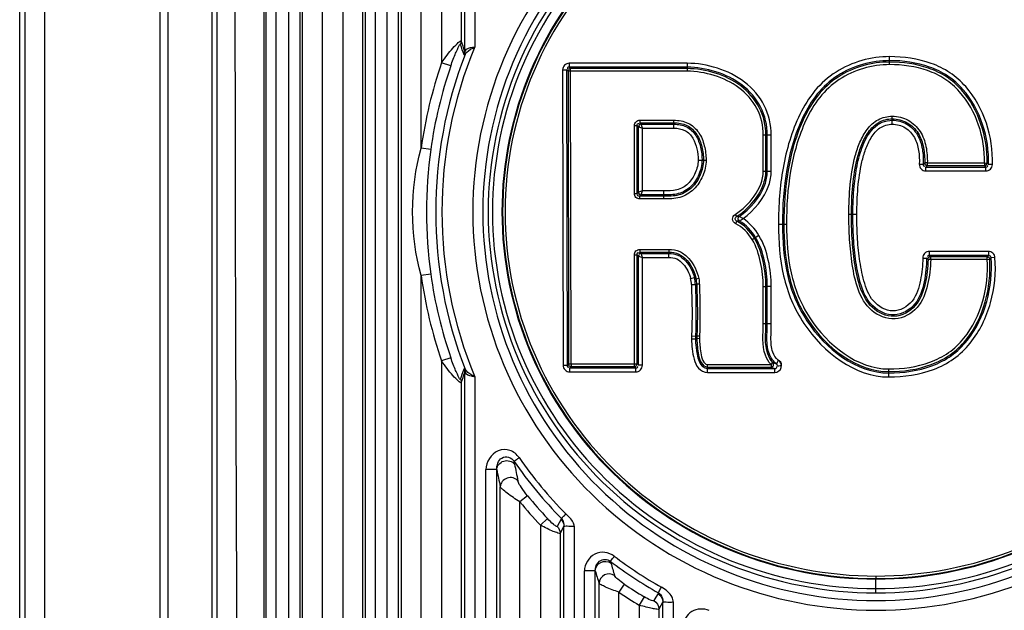
# Paper-space layout '13000539_1' of a CAD drawing. Units: millimetres. Extents: x 0 to 297, y 0 to 210.
# Drawn here: x 170 to 177, y 108 to 112 of the extents above; entities that cross this region are included whole.
import ezdxf

# ---------------------------------------------------------------- set-up
doc = ezdxf.new("R2010")
doc.units = ezdxf.units.MM
doc.header["$LTSCALE"] = 16.335
doc.layers.get('0').update_dxf_attribs({"linetype": 'CONTINUOUS'})

psp = doc.layouts.new('13000539_1')

# ---------------------------------------------------------------- linework, layer by layer
at = {"color": 7, "linetype": 'CONTINUOUS'}
for p, q in [((170.0208, 95.4412), (170.0208, 130.2916)), ((171.5208, 97.0114), (171.5208, 124.8963))]:
    psp.add_line(p, q, dxfattribs=at)
at = {"color": 9, "linetype": 'CONTINUOUS'}
for p, q in [((171.0875, 96.6041), (171.0875, 129.1389)), ((171.1475, 96.6047), (171.1475, 129.1382)), ((171.4816, 97.0632), (171.4816, 128.6699)), ((172.1688, 101.5338), (172.1688, 120.199)), ((172.3183, 101.5338), (172.3183, 120.199)), ((172.4734, 120.199), (172.4734, 101.5338)), ((172.6228, 120.199), (172.6228, 101.5338)), ((172.9188, 101.5338), (172.9188, 120.199)), ((173.0683, 111.3507), (173.0683, 120.199)), ((173.2234, 120.199), (173.2234, 111.9985)), ((173.3728, 120.199), (173.3728, 112.1644)), ((171.8922, 102.1614), (171.8922, 119.5714)), ((171.9667, 102.163), (171.9667, 119.5698)), ((172.0641, 102.2141), (172.0641, 119.5187)), ((172.1489, 102.2125), (172.1489, 119.5203)), ((172.6462, 102.5285), (172.6462, 119.2043)), ((172.7215, 102.5299), (172.7215, 119.2029)), ((172.8111, 102.5691), (172.8111, 119.1637)), ((172.8951, 102.5676), (172.8951, 119.1652)), ((173.3994, 112.0854), (173.3994, 118.9041)), ((173.4756, 118.9027), (173.4756, 112.1193)), ((170.2101, 104.5849), (170.2129, 112.642)), ((176.6246, 111.9845), (176.6246, 112.0451)), ((173.2932, 111.9745), (173.2234, 111.9985)), ((174.1923, 111.9949), (174.1923, 111.9649)), ((175.0869, 111.9949), (174.1923, 111.9949)), ((175.0869, 111.9649), (174.1923, 111.9649)), ((174.203, 111.9543), (174.1923, 111.9649)), ((175.0869, 111.9949), (175.0869, 111.9343)), ((174.1424, 111.9449), (174.1457, 109.7009)), ((174.1424, 111.9449), (174.1724, 111.9449)), ((174.1724, 111.9449), (174.1757, 109.7009)), ((174.183, 111.9343), (174.1724, 111.9449)), ((174.183, 111.9343), (174.1863, 109.7115)), ((175.0869, 111.9343), (174.183, 111.9343)), ((174.2063, 109.7116), (174.203, 111.9543)), ((175.0869, 111.9543), (174.203, 111.9543)), ((176.6445, 111.5324), (176.6445, 111.593)), ((174.6873, 111.0046), (174.6875, 111.5223)), ((174.6875, 111.5223), (174.7075, 111.5223)), ((174.7073, 111.0046), (174.7075, 111.5223)), ((174.7181, 111.5117), (174.7075, 111.5223)), ((174.7274, 111.5623), (174.9865, 111.5623)), ((174.7274, 111.5623), (174.7274, 111.5423)), ((174.7274, 111.5423), (174.9865, 111.5423)), ((174.7381, 111.5317), (174.7274, 111.5423)), ((174.7381, 111.5317), (174.9865, 111.5317)), ((174.748, 111.5017), (174.7381, 111.5317)), ((174.9865, 111.5017), (174.9865, 111.5623)), ((174.7179, 111.0153), (174.7181, 111.5117)), ((174.7181, 111.5117), (174.748, 111.5017)), ((174.7479, 111.0252), (174.748, 111.5017)), ((174.748, 111.5017), (174.9865, 111.5017)), ((175.7257, 111.4487), (175.6652, 111.4487)), ((175.6652, 111.1746), (175.6652, 111.4487)), ((175.6851, 111.1746), (175.6852, 111.4487)), ((175.6957, 111.1746), (175.6958, 111.4487)), ((175.7257, 111.1746), (175.7257, 111.4487)), ((173.1414, 111.3404), (173.0683, 111.3507)), ((175.1706, 111.2594), (175.2311, 111.2594)), ((176.8497, 111.2289), (176.8796, 111.2278)), ((176.9105, 111.2376), (176.8906, 111.238)), ((176.9105, 111.2376), (177.3443, 111.2376)), ((176.9105, 111.2376), (176.9105, 111.2176)), ((176.9105, 111.2176), (177.3443, 111.2176)), ((177.3443, 111.2376), (177.3642, 111.2371)), ((177.3443, 111.2376), (177.3443, 111.2176)), ((177.4045, 111.2251), (177.3745, 111.2262)), ((175.6652, 111.1746), (175.7257, 111.1746)), ((176.8996, 111.207), (177.3546, 111.207)), ((176.8996, 111.177), (176.8996, 111.207)), ((176.8996, 111.177), (177.3546, 111.177)), ((177.3546, 111.177), (177.3546, 111.207)), ((174.6873, 111.0046), (174.7073, 111.0046)), ((174.7179, 111.0153), (174.7073, 111.0046)), ((174.7479, 111.0252), (174.7179, 111.0153)), ((174.7379, 110.9953), (174.7273, 110.9847)), ((174.7379, 110.9953), (174.7479, 111.0252)), ((174.9094, 110.9953), (174.7379, 110.9953)), ((174.9094, 111.0253), (174.7479, 111.0252)), ((174.9094, 110.9647), (174.9094, 111.0253)), ((174.9094, 110.9847), (174.7273, 110.9847)), ((174.7273, 110.9647), (174.7273, 110.9847)), ((174.9094, 110.9647), (174.7273, 110.9647)), ((175.4508, 110.8467), (175.4614, 110.8298)), ((176.3151, 110.85), (176.3756, 110.85)), ((175.4557, 110.7764), (175.4638, 110.7947)), ((175.7807, 110.7728), (175.8413, 110.7728)), ((175.5809, 110.6556), (175.6071, 110.6715)), ((175.6327, 110.687), (175.6111, 110.6739)), ((174.6871, 109.6916), (174.6872, 110.5409)), ((174.6872, 110.5409), (174.7072, 110.5409)), ((174.7071, 109.7116), (174.7072, 110.5409)), ((174.7178, 110.5303), (174.7072, 110.5409)), ((174.7271, 110.5808), (174.9477, 110.5808)), ((174.7271, 110.5808), (174.7271, 110.5608)), ((174.7271, 110.5608), (174.9477, 110.5608)), ((174.7377, 110.5502), (174.7271, 110.5608)), ((174.7377, 110.5502), (174.9477, 110.5502)), ((174.7477, 110.5203), (174.7377, 110.5502)), ((174.9477, 110.5808), (174.9477, 110.564)), ((174.9477, 110.5202), (174.9477, 110.5608)), ((177.3742, 110.5655), (176.9254, 110.5655)), ((176.9254, 110.5655), (176.9254, 110.5356)), ((177.3742, 110.5655), (177.3742, 110.5356)), ((174.7177, 109.701), (174.7178, 110.5303)), ((174.7178, 110.5303), (174.7477, 110.5203)), ((174.7476, 109.701), (174.7477, 110.5203)), ((174.7477, 110.5203), (174.9477, 110.5202)), ((176.8755, 110.5155), (176.9054, 110.5156)), ((176.936, 110.505), (176.916, 110.5052)), ((177.3742, 110.5356), (176.9254, 110.5356)), ((177.3644, 110.5249), (176.936, 110.5249)), ((176.936, 110.505), (176.936, 110.5249)), ((177.3644, 110.505), (176.936, 110.505)), ((177.3644, 110.505), (177.3644, 110.5249)), ((177.3644, 110.505), (177.3843, 110.5063)), ((177.3843, 110.5063), (177.3942, 110.5171)), ((177.424, 110.5195), (177.3942, 110.5171)), ((173.1414, 110.3924), (173.0683, 110.3821)), ((173.0683, 101.5338), (173.0683, 110.3821)), ((175.1134, 110.361), (175.1424, 110.3684)), ((175.15, 110.3149), (175.1606, 110.3166)), ((175.1757, 110.36), (175.1561, 110.3562)), ((175.1805, 110.3172), (175.1606, 110.3166)), ((175.1201, 110.3139), (175.15, 110.3149)), ((175.6652, 110.2982), (175.6852, 110.2982)), ((175.6652, 110.0195), (175.6652, 110.2982)), ((175.6958, 110.3014), (175.6852, 110.3014)), ((175.6852, 110.0195), (175.6852, 110.3014)), ((175.6958, 110.0195), (175.6958, 110.3014)), ((175.7257, 110.2982), (175.6958, 110.2982)), ((175.7257, 110.0195), (175.7257, 110.2982)), ((175.6652, 110.0195), (175.7257, 110.0195)), ((175.1203, 109.9021), (175.1502, 109.903)), ((175.1205, 109.924), (175.1504, 109.9226)), ((175.1609, 109.9026), (175.1502, 109.903)), ((175.1611, 109.9224), (175.1504, 109.9226)), ((175.1808, 109.9033), (175.1609, 109.9026)), ((175.181, 109.9214), (175.1611, 109.9224)), ((173.2932, 109.7583), (173.2234, 109.7343)), ((173.2234, 109.7343), (173.2234, 101.5338)), ((175.7244, 109.7077), (175.7385, 109.7218)), ((173.3994, 102.8287), (173.3994, 109.6474)), ((174.1457, 109.7009), (174.1757, 109.7009)), ((174.1863, 109.7115), (174.1757, 109.7009)), ((174.1863, 109.7115), (174.6871, 109.7116)), ((174.2063, 109.6916), (174.1957, 109.681)), ((174.1957, 109.681), (174.6977, 109.681)), ((174.1957, 109.651), (174.1957, 109.681)), ((174.1957, 109.651), (174.6977, 109.651)), ((174.2063, 109.7116), (174.2063, 109.6916)), ((174.2063, 109.6916), (174.6871, 109.6916)), ((174.6871, 109.7116), (174.7071, 109.7116)), ((174.6871, 109.6916), (174.6977, 109.681)), ((174.6977, 109.651), (174.6977, 109.681)), ((174.7071, 109.7116), (174.7177, 109.701)), ((174.7476, 109.701), (174.7177, 109.701)), ((175.242, 109.7077), (175.7244, 109.7077)), ((175.242, 109.6471), (175.242, 109.7077)), ((175.242, 109.6877), (175.7244, 109.6877)), ((175.242, 109.6771), (175.7532, 109.6771)), ((175.242, 109.6471), (175.7537, 109.6471)), ((175.7244, 109.7077), (175.7244, 109.6877)), ((176.6176, 109.6122), (176.6176, 109.6728)), ((173.4756, 109.6135), (173.4756, 102.8301)), ((173.3728, 109.5684), (173.3728, 101.5338)), ((173.7772, 108.9507), (173.7732, 108.9715)), ((173.6419, 108.9084), (173.5589, 108.9084)), ((173.5589, 102.8592), (173.5589, 108.9084)), ((173.6419, 102.8578), (173.6419, 108.9084)), ((173.6688, 101.5338), (173.6688, 108.779)), ((173.8755, 108.7106), (173.8183, 108.6639)), ((173.8183, 101.5338), (173.8183, 108.6639)), ((174.0274, 108.5366), (173.9734, 108.4862)), ((174.13, 108.5315), (174.1007, 108.4777)), ((174.1332, 108.5374), (174.13, 108.5315)), ((173.9734, 108.4862), (173.9734, 101.5338)), ((174.1519, 108.4799), (174.1228, 108.4258)), ((174.1519, 103.0625), (174.1519, 108.4799)), ((174.229, 108.48), (174.229, 103.0638)), ((174.1228, 108.4258), (174.1228, 101.5338)), ((174.5087, 108.1988), (174.505, 108.2116)), ((174.3895, 108.1398), (174.3073, 108.1398)), ((174.3073, 103.0844), (174.3073, 108.1398)), ((174.3895, 103.0831), (174.3895, 108.1398)), ((176.5208, 108.1005), (176.5208, 108.077)), ((176.5208, 108.005), (176.5208, 108.077)), ((174.4188, 101.5338), (174.4188, 108.0449)), ((174.6096, 108.0393), (174.5683, 107.9781)), ((176.5208, 107.9725), (176.5208, 108.005)), ((174.5683, 101.5338), (174.5683, 107.9781)), ((174.7615, 107.9424), (174.7234, 107.8791)), ((174.8688, 107.973), (174.8347, 107.9134)), ((174.7234, 107.8791), (174.7234, 101.5338)), ((174.9037, 107.9034), (174.8728, 107.8493)), ((174.9037, 103.2301), (174.9037, 107.9034)), ((174.9817, 107.9034), (174.9817, 103.2314)), ((174.8728, 107.8493), (174.8728, 101.5338))]:
    psp.add_line(p, q, dxfattribs=at)
for centre, radius, start, end in [((-9358.0638, 111.9974), 9528.127, 359.90303275, 0.10741463), ((176.49, 110.8664), 3.2644, 157.42985, 202.57015), ((167.08, 109.9021), 6.672, 18.8623, 19.56895), ((167.0133, 109.9798), 6.7243, 18.24846, 18.9585), ((176.4944, 110.8664), 3.3157, 158.87785, 201.12216), ((176.5208, 110.8664), 3.4864, 161.05162, 172.01502), ((176.5208, 110.8664), 3.4125, 161.05162, 172.01502), ((176.5372, 110.8664), 3.4287, 172.05298, 187.94702), ((175.6887, 112.5066), 1.7475, 312.96154, 313.45374), ((175.6683, 112.488), 1.7768, 313.86772, 314.35963), ((175.721, 109.6324), 2.2689, 43.94642, 44.32003), ((175.6474, 109.6018), 2.371, 43.24437, 43.60627), ((175.5354, 109.1416), 1.6898, 91.81657, 92.50845), ((175.566, 109.9004), 0.9, 95.25696, 96.51674), ((175.1432, 108.7108), 2.5225, 45.34673, 45.68337), ((175.0801, 108.6877), 2.6114, 44.71024, 45.039), ((175.4271, 112.3369), 2.6526, 316.91396, 317.22721), ((176.5208, 110.8664), 3.4125, 187.98498, 198.94838), ((176.5208, 110.8664), 3.4864, 187.98498, 198.94838), ((174.8998, 110.3067), 0.2203, 1.88389, 14.27041), ((174.9029, 110.0857), 0.3705, 46.89309, 49.72528), ((174.8997, 110.3066), 0.2505, 1.88646, 14.26894), ((174.9107, 110.3083), 0.25, 1.88469, 11.0346), ((175.3999, 109.9105), 0.2797, 177.21728, 181.71566), ((175.3998, 109.9105), 0.2497, 177.21668, 181.71654), ((175.4106, 109.9103), 0.2498, 177.22485, 181.75269), ((175.4105, 109.9103), 0.2298, 177.22445, 181.75328), ((167.08, 111.8307), 6.672, 340.43105, 341.1377), ((167.0133, 111.753), 6.7243, 341.0415, 341.75154), ((176.513, 110.8773), 3.3375, 214.82338, 224.51644), ((176.5108, 110.8785), 3.2887, 214.84619, 224.54073), ((185.3602, 111.2749), 11.9548, 191.41693, 192.05079), ((185.5309, 111.226), 11.9719, 190.95578, 191.57747), ((176.5208, 110.8664), 3.4125, 219.1786, 223.05594), ((176.5208, 110.8664), 3.4864, 219.1786, 223.05594), ((176.5175, 110.888), 3.3002, 233.04364, 240.49395), ((176.5183, 110.8853), 3.347, 233.02043, 240.47318), ((188.112, 112.1934), 14.1777, 196.36475, 196.76079), ((188.3015, 112.3832), 14.5447, 196.96257, 197.35402), ((176.5208, 110.8664), 3.4125, 235.94029, 238.96487), ((176.5208, 110.8664), 3.4864, 235.94029, 238.96487)]:
    psp.add_arc(centre, radius, start, end, dxfattribs=at)
for points, knots in [([(171.6777, 120.1966), (171.6661, 118.8083), (171.6563, 116.0317), (171.6525, 111.8666), (171.665, 107.7017), (171.687, 104.9249), (171.7234, 103.537)], [0, 0, 0, 0, 0.25, 0.500002, 0.750003, 1, 1, 1, 1]), ([(176.5208, 113.8918), (176.1249, 113.8917), (175.3248, 113.7363), (174.3079, 113.0684), (173.6215, 112.0613), (173.3793, 110.8664), (173.6215, 109.6715), (174.3079, 108.6643), (175.3248, 107.9965), (176.1249, 107.841), (176.5208, 107.841)], [0, 0, 0, 0, 0.125033, 0.250034, 0.375015, 0.5, 0.624985, 0.749966, 0.874967, 1, 1, 1, 1]), ([(176.5208, 107.841), (176.9167, 107.841), (177.7168, 107.9965), (178.7337, 108.6643), (179.4201, 109.6715), (179.6623, 110.8664), (179.4201, 112.0613), (178.7337, 113.0684), (177.7168, 113.7363), (176.9167, 113.8918), (176.5208, 113.8918)], [0, 0, 0, 0, 0.125031, 0.250033, 0.375015, 0.5, 0.624985, 0.749967, 0.874969, 1, 1, 1, 1]), ([(176.5208, 113.8193), (176.1346, 113.8193), (175.354, 113.6674), (174.3621, 113.0152), (173.6931, 112.0322), (173.4571, 110.8664), (173.6931, 109.7006), (174.3621, 108.7176), (175.354, 108.0654), (176.1346, 107.9135), (176.5208, 107.9134)], [0, 0, 0, 0, 0.125032, 0.250032, 0.375013, 0.5, 0.624987, 0.749968, 0.874968, 1, 1, 1, 1]), ([(176.5208, 113.7603), (176.141, 113.7604), (175.3735, 113.6124), (174.3955, 112.9759), (173.7332, 112.0124), (173.4989, 110.8665), (173.7331, 109.7205), (174.3954, 108.7569), (175.3735, 108.1204), (176.141, 107.9724), (176.5208, 107.9725)], [0, 0, 0, 0, 0.125057, 0.250081, 0.375058, 0.499987, 0.624923, 0.749914, 0.874941, 1, 1, 1, 1]), ([(176.5208, 107.9134), (176.9071, 107.9135), (177.6877, 108.0654), (178.6795, 108.7176), (179.3485, 109.7006), (179.5845, 110.8664), (179.3485, 112.0322), (178.6795, 113.0152), (177.6877, 113.6674), (176.9071, 113.8193), (176.5208, 113.8193)], [0, 0, 0, 0, 0.12503, 0.250031, 0.375013, 0.5, 0.624987, 0.749969, 0.87497, 1, 1, 1, 1]), ([(176.5208, 107.9725), (176.9006, 107.9724), (177.6681, 108.1204), (178.6462, 108.7569), (179.3085, 109.7204), (179.5427, 110.8663), (179.3086, 112.0123), (178.6463, 112.9759), (177.6682, 113.6124), (176.9006, 113.7604), (176.5208, 113.7603)], [0, 0, 0, 0, 0.125057, 0.250081, 0.375058, 0.499987, 0.624923, 0.749914, 0.874941, 1, 1, 1, 1]), ([(176.5208, 113.7278), (176.1453, 113.7278), (175.3864, 113.5817), (174.4192, 112.9525), (173.7639, 111.9998), (173.532, 110.8664), (173.7639, 109.733), (174.4192, 108.7803), (175.3864, 108.1511), (176.1453, 108.0051), (176.5208, 108.005)], [0, 0, 0, 0, 0.125033, 0.250046, 0.375032, 0.499999, 0.624967, 0.749953, 0.874967, 1, 1, 1, 1]), ([(176.5208, 108.005), (176.8964, 108.005), (177.6553, 108.1511), (178.6225, 108.7803), (179.2778, 109.733), (179.5096, 110.8665), (179.2777, 111.9999), (178.6225, 112.9526), (177.6552, 113.5817), (176.8963, 113.7277), (176.5208, 113.7278)], [0, 0, 0, 0, 0.125036, 0.250055, 0.37504, 0.500007, 0.624974, 0.749959, 0.874971, 1, 1, 1, 1]), ([(176.5208, 113.6558), (176.1547, 113.6558), (175.4147, 113.5135), (174.4714, 112.9003), (173.8321, 111.9716), (173.6059, 110.8664), (173.8321, 109.7612), (174.4714, 108.8325), (175.4147, 108.2193), (176.1547, 108.077), (176.5208, 108.077)], [0, 0, 0, 0, 0.125034, 0.250047, 0.375033, 0.499999, 0.624966, 0.749952, 0.874966, 1, 1, 1, 1]), ([(176.5208, 113.6508), (176.1553, 113.6508), (175.4167, 113.5088), (174.475, 112.8967), (173.8369, 111.9697), (173.611, 110.8665), (173.8368, 109.7633), (174.4749, 108.8362), (175.4166, 108.224), (176.1553, 108.082), (176.5208, 108.0819)], [0, 0, 0, 0, 0.125039, 0.250042, 0.37503, 0.499988, 0.624947, 0.749945, 0.87496, 1, 1, 1, 1]), ([(176.5208, 113.6323), (176.1577, 113.6323), (175.424, 113.4912), (174.4885, 112.8832), (173.8545, 111.9624), (173.63, 110.8665), (173.8544, 109.7706), (174.4884, 108.8496), (175.4239, 108.2416), (176.1577, 108.1005), (176.5208, 108.1005)], [0, 0, 0, 0, 0.125039, 0.250042, 0.37503, 0.499988, 0.624947, 0.749945, 0.87496, 1, 1, 1, 1]), ([(176.5208, 108.077), (176.887, 108.077), (177.627, 108.2193), (178.5703, 108.8325), (179.2096, 109.7613), (179.4358, 110.8665), (179.2095, 111.9716), (178.5703, 112.9003), (177.6269, 113.5135), (176.887, 113.6558), (176.5208, 113.6558)], [0, 0, 0, 0, 0.125036, 0.250056, 0.375041, 0.500007, 0.624973, 0.749958, 0.874971, 1, 1, 1, 1]), ([(176.5208, 108.0819), (176.8864, 108.082), (177.625, 108.224), (178.5666, 108.8361), (179.2048, 109.7631), (179.4307, 110.8663), (179.2049, 111.9695), (178.5667, 112.8966), (177.625, 113.5088), (176.8864, 113.6508), (176.5208, 113.6508)], [0, 0, 0, 0, 0.125039, 0.250042, 0.37503, 0.499988, 0.624947, 0.749945, 0.87496, 1, 1, 1, 1]), ([(176.5208, 108.1005), (176.8839, 108.1005), (177.6177, 108.2416), (178.5532, 108.8496), (179.1872, 109.7704), (179.4116, 110.8663), (179.1873, 111.9622), (178.5533, 112.8831), (177.6177, 113.4911), (176.8839, 113.6323), (176.5208, 113.6323)], [0, 0, 0, 0, 0.125039, 0.250042, 0.37503, 0.499988, 0.624947, 0.749945, 0.87496, 1, 1, 1, 1]), ([(173.2234, 111.9985), (173.237, 112.0184), (173.265, 112.0569), (173.306, 112.1075), (173.342, 112.1455), (173.3601, 112.1606), (173.3714, 112.1665), (173.3728, 112.1644)], [0, 0, 0, 0, 0.320402, 0.627354, 0.884746, 0.966272, 1, 1, 1, 1]), ([(173.2932, 111.9745), (173.3044, 112.0069), (173.3252, 112.0634), (173.3423, 112.0968), (173.3636, 112.1455), (173.3666, 112.1368)], [0, 0, 0, 0, 0.574425, 0.846047, 1, 1, 1, 1]), ([(173.4015, 112.0612), (173.4049, 112.0674), (173.4247, 112.0927), (173.454, 112.1075), (173.4756, 112.1193)], [0, 0, 0, 0, 0.221953, 1, 1, 1, 1]), ([(173.4034, 112.0876), (173.4056, 112.0926), (173.4232, 112.115), (173.4541, 112.1165), (173.4756, 112.1193)], [0, 0, 0, 0, 0.200841, 1, 1, 1, 1]), ([(173.3937, 112.0591), (173.3941, 112.058), (173.3979, 112.0558), (173.4001, 112.0596), (173.4015, 112.0612)], [0, 0, 0, 0, 0.34723, 1, 1, 1, 1]), ([(173.3994, 112.0854), (173.3995, 112.0847), (173.402, 112.0826), (173.4028, 112.0863), (173.4034, 112.0876)], [0, 0, 0, 0, 0.323981, 1, 1, 1, 1]), ([(176.6246, 112.0451), (176.4835, 112.045), (176.2643, 111.9847), (176.0493, 111.7941), (175.9374, 111.6092), (175.8612, 111.4087), (175.7948, 111.1305), (175.7807, 110.9154), (175.7807, 110.7728)], [0, 0, 0, 0, 0.248047, 0.373082, 0.498359, 0.623787, 0.749252, 1, 1, 1, 1]), ([(177.4045, 111.2251), (177.4084, 111.3312), (177.3765, 111.5459), (177.2465, 111.7857), (177.0863, 111.9291), (176.8928, 112.0223), (176.7308, 112.0451), (176.6246, 112.0451)], [0, 0, 0, 0, 0.249906, 0.499473, 0.62472, 0.75003, 1, 1, 1, 1]), ([(174.1923, 111.9949), (174.1796, 111.9949), (174.153, 111.9843), (174.1424, 111.9577), (174.1424, 111.9449)], [0, 0, 0, 0, 0.497862, 1, 1, 1, 1]), ([(174.1923, 111.9649), (174.188, 111.9649), (174.1776, 111.9657), (174.1773, 111.9539), (174.1797, 111.9512)], [0, 0, 0, 0, 0.541421, 1, 1, 1, 1]), ([(175.7257, 111.4487), (175.7257, 111.526), (175.6902, 111.6837), (175.5321, 111.8645), (175.3201, 111.9687), (175.1644, 111.9949), (175.0869, 111.9949)], [0, 0, 0, 0, 0.249591, 0.499092, 0.749488, 1, 1, 1, 1]), ([(175.6958, 111.4487), (175.6958, 111.5221), (175.6618, 111.672), (175.5101, 111.8424), (175.3083, 111.9403), (175.1605, 111.9649), (175.0869, 111.9649)], [0, 0, 0, 0, 0.249555, 0.499035, 0.749462, 1, 1, 1, 1]), ([(176.6246, 112.0151), (176.4875, 112.0151), (176.274, 111.9559), (176.0669, 111.7679), (175.9252, 111.5268), (175.829, 111.1894), (175.8107, 110.9115), (175.8107, 110.7728)], [0, 0, 0, 0, 0.24811, 0.373206, 0.498568, 0.749077, 1, 1, 1, 1]), ([(176.6246, 112.0045), (176.4889, 112.0044), (176.2775, 111.9457), (176.0733, 111.7587), (175.9339, 111.5194), (175.8394, 111.1852), (175.8213, 110.9101), (175.8213, 110.7728)], [0, 0, 0, 0, 0.248022, 0.373121, 0.498497, 0.749043, 1, 1, 1, 1]), ([(176.6246, 111.9845), (176.4915, 111.9845), (176.2839, 111.9265), (176.0852, 111.7412), (175.9504, 111.5055), (175.8588, 111.1774), (175.8413, 110.9075), (175.8413, 110.7728)], [0, 0, 0, 0, 0.247971, 0.373064, 0.498451, 0.749025, 1, 1, 1, 1]), ([(177.3745, 111.2262), (177.3783, 111.3283), (177.3478, 111.535), (177.2232, 111.766), (177.0692, 111.9043), (176.8827, 111.9935), (176.7268, 112.0151), (176.6246, 112.0151)], [0, 0, 0, 0, 0.249911, 0.499479, 0.624715, 0.750018, 1, 1, 1, 1]), ([(177.3642, 111.2371), (177.3666, 111.337), (177.3346, 111.5385), (177.2114, 111.7637), (177.0596, 111.8975), (176.8768, 111.9836), (176.7245, 112.0045), (176.6246, 112.0045)], [0, 0, 0, 0, 0.249947, 0.499523, 0.62476, 0.750051, 1, 1, 1, 1]), ([(177.3443, 111.2376), (177.3466, 111.3348), (177.3155, 111.531), (177.196, 111.7504), (177.0483, 111.8809), (176.8702, 111.9644), (176.7219, 111.9845), (176.6246, 111.9845)], [0, 0, 0, 0, 0.249951, 0.499528, 0.624756, 0.750042, 1, 1, 1, 1]), ([(174.203, 111.9543), (174.1982, 111.9543), (174.1877, 111.9538), (174.1857, 111.9415), (174.1881, 111.9383)], [0, 0, 0, 0, 0.5431, 1, 1, 1, 1]), ([(175.6852, 111.4487), (175.6852, 111.5207), (175.6518, 111.6678), (175.5023, 111.8344), (175.3042, 111.9301), (175.1592, 111.9543), (175.0869, 111.9543)], [0, 0, 0, 0, 0.24942, 0.498866, 0.749382, 1, 1, 1, 1]), ([(175.6652, 111.4487), (175.6652, 111.5181), (175.6328, 111.66), (175.4877, 111.8197), (175.2964, 111.9111), (175.1566, 111.9343), (175.0869, 111.9343)], [0, 0, 0, 0, 0.249391, 0.498824, 0.749364, 1, 1, 1, 1]), ([(176.3151, 110.85), (176.3151, 110.9241), (176.3211, 111.0725), (176.3496, 111.2566), (176.3963, 111.3978), (176.4495, 111.4962), (176.5323, 111.5747), (176.6077, 111.593), (176.6445, 111.593)], [0, 0, 0, 0, 0.250517, 0.50087, 0.62611, 0.751208, 0.875788, 1, 1, 1, 1]), ([(176.6445, 111.593), (176.6858, 111.593), (176.7697, 111.5714), (176.864, 111.4829), (176.9056, 111.3625), (176.9115, 111.2792), (176.9105, 111.2376)], [0, 0, 0, 0, 0.249417, 0.498417, 0.748823, 1, 1, 1, 1]), ([(174.6875, 111.5223), (174.6875, 111.5325), (174.696, 111.5538), (174.7172, 111.5623), (174.7274, 111.5623)], [0, 0, 0, 0, 0.499812, 1, 1, 1, 1]), ([(174.7075, 111.5223), (174.7075, 111.527), (174.7076, 111.5375), (174.7198, 111.5391), (174.7229, 111.5367)], [0, 0, 0, 0, 0.543492, 1, 1, 1, 1]), ([(174.7381, 111.5317), (174.7333, 111.5317), (174.7229, 111.5312), (174.7207, 111.519), (174.7232, 111.5158)], [0, 0, 0, 0, 0.544134, 1, 1, 1, 1]), ([(174.9865, 111.5623), (175.0229, 111.5623), (175.0981, 111.551), (175.1824, 111.4729), (175.2221, 111.3691), (175.2311, 111.2959), (175.2311, 111.2594)], [0, 0, 0, 0, 0.249853, 0.498409, 0.748972, 1, 1, 1, 1]), ([(174.9865, 111.5423), (175.0203, 111.5423), (175.0903, 111.5322), (175.1675, 111.458), (175.2029, 111.3612), (175.2111, 111.2933), (175.2111, 111.2594)], [0, 0, 0, 0, 0.249844, 0.498267, 0.748915, 1, 1, 1, 1]), ([(174.9865, 111.5317), (175.0189, 111.5317), (175.0863, 111.5222), (175.1594, 111.45), (175.1928, 111.3571), (175.2005, 111.292), (175.2005, 111.2594)], [0, 0, 0, 0, 0.249786, 0.498239, 0.74892, 1, 1, 1, 1]), ([(176.3351, 110.85), (176.3351, 110.9215), (176.3407, 111.0646), (176.3673, 111.2423), (176.4104, 111.3792), (176.4594, 111.4751), (176.5362, 111.5541), (176.6091, 111.573), (176.6445, 111.573)], [0, 0, 0, 0, 0.250553, 0.50096, 0.626225, 0.751359, 0.875944, 1, 1, 1, 1]), ([(176.3457, 110.85), (176.3457, 110.9202), (176.3506, 111.0431), (176.3742, 111.2174), (176.4145, 111.3697), (176.4781, 111.4892), (176.565, 111.5523), (176.6183, 111.5624), (176.6445, 111.5624)], [0, 0, 0, 0, 0.250555, 0.438462, 0.626226, 0.813021, 0.906551, 1, 1, 1, 1]), ([(176.3756, 110.85), (176.3756, 110.9162), (176.3809, 111.0488), (176.4037, 111.2135), (176.4397, 111.3414), (176.4805, 111.4321), (176.5444, 111.5113), (176.6119, 111.5324), (176.6445, 111.5324)], [0, 0, 0, 0, 0.250697, 0.501286, 0.626622, 0.751837, 0.876449, 1, 1, 1, 1]), ([(176.6445, 111.573), (176.6832, 111.573), (176.7618, 111.5524), (176.8488, 111.4682), (176.8861, 111.355), (176.8915, 111.277), (176.8906, 111.238)], [0, 0, 0, 0, 0.249362, 0.498276, 0.748766, 1, 1, 1, 1]), ([(176.6445, 111.5624), (176.6826, 111.5624), (176.7603, 111.5415), (176.8437, 111.4556), (176.8773, 111.3431), (176.8812, 111.2661), (176.8796, 111.2278)], [0, 0, 0, 0, 0.249222, 0.498064, 0.748667, 1, 1, 1, 1]), ([(176.6445, 111.5324), (176.6786, 111.5324), (176.7484, 111.5131), (176.8204, 111.4334), (176.8478, 111.3323), (176.8511, 111.2633), (176.8497, 111.2289)], [0, 0, 0, 0, 0.249093, 0.497787, 0.748564, 1, 1, 1, 1]), ([(174.9865, 111.5017), (175.015, 111.5017), (175.0748, 111.494), (175.1366, 111.4274), (175.164, 111.3454), (175.1706, 111.288), (175.1706, 111.2594)], [0, 0, 0, 0, 0.249732, 0.498003, 0.748838, 1, 1, 1, 1]), ([(175.1706, 111.2594), (175.1706, 111.2264), (175.1543, 111.1606), (175.1007, 111.0748), (175.0097, 111.0239), (174.9425, 111.0253), (174.9094, 111.0253)], [0, 0, 0, 0, 0.250159, 0.500455, 0.748802, 1, 1, 1, 1]), ([(175.2005, 111.2594), (175.2005, 111.2225), (175.1827, 111.1488), (175.1224, 111.0533), (175.0217, 110.9948), (174.9464, 110.9953), (174.9094, 110.9953)], [0, 0, 0, 0, 0.250107, 0.500343, 0.748954, 1, 1, 1, 1]), ([(175.2111, 111.2594), (175.2111, 111.2211), (175.1928, 111.1445), (175.1301, 111.0455), (175.026, 110.9847), (174.9478, 110.9847), (174.9094, 110.9847)], [0, 0, 0, 0, 0.250164, 0.500369, 0.748982, 1, 1, 1, 1]), ([(175.2311, 111.2594), (175.2311, 111.2185), (175.2118, 111.1367), (175.1446, 111.0311), (175.0339, 110.9654), (174.9504, 110.9647), (174.9094, 110.9647)], [0, 0, 0, 0, 0.250154, 0.500332, 0.749078, 1, 1, 1, 1]), ([(176.8497, 111.2289), (176.8492, 111.216), (176.8592, 111.1883), (176.8865, 111.177), (176.8996, 111.177)], [0, 0, 0, 0, 0.497754, 1, 1, 1, 1]), ([(176.8796, 111.2278), (176.8795, 111.2237), (176.8777, 111.2134), (176.8891, 111.2138), (176.8918, 111.2161)], [0, 0, 0, 0, 0.539445, 1, 1, 1, 1]), ([(176.8906, 111.238), (176.8905, 111.2332), (176.8908, 111.2225), (176.9033, 111.2204), (176.9064, 111.2229)], [0, 0, 0, 0, 0.544354, 1, 1, 1, 1]), ([(177.3443, 111.2176), (177.3489, 111.2176), (177.3593, 111.218), (177.3615, 111.2301), (177.3591, 111.2333)], [0, 0, 0, 0, 0.541603, 1, 1, 1, 1]), ([(177.3546, 111.177), (177.367, 111.177), (177.3929, 111.1871), (177.404, 111.2126), (177.4045, 111.2251)], [0, 0, 0, 0, 0.498009, 1, 1, 1, 1]), ([(177.3546, 111.207), (177.359, 111.207), (177.3692, 111.2067), (177.3707, 111.2185), (177.3683, 111.2214)], [0, 0, 0, 0, 0.541061, 1, 1, 1, 1]), ([(175.4508, 110.8467), (175.5078, 110.8825), (175.6061, 110.9767), (175.6651, 111.1079), (175.6652, 111.1746)], [0, 0, 0, 0, 0.502205, 1, 1, 1, 1]), ([(175.4614, 110.8298), (175.5064, 110.858), (175.5865, 110.9301), (175.6657, 111.0505), (175.6851, 111.1392), (175.6851, 111.1746)], [0, 0, 0, 0, 0.375226, 0.74994, 1, 1, 1, 1]), ([(175.4818, 110.8306), (175.5667, 110.8895), (175.6674, 111.0016), (175.6957, 111.1398), (175.6957, 111.1746)], [0, 0, 0, 0, 0.748045, 1, 1, 1, 1]), ([(175.5114, 110.8149), (175.5973, 110.8783), (175.6987, 110.9958), (175.7257, 111.1386), (175.7257, 111.1746)], [0, 0, 0, 0, 0.747985, 1, 1, 1, 1]), ([(174.7273, 110.9647), (174.7171, 110.9647), (174.6958, 110.9732), (174.6873, 110.9944), (174.6873, 111.0046)], [0, 0, 0, 0, 0.499811, 1, 1, 1, 1]), ([(174.7273, 110.9847), (174.7226, 110.9846), (174.712, 110.9847), (174.7105, 110.997), (174.7129, 111.0001)], [0, 0, 0, 0, 0.543548, 1, 1, 1, 1]), ([(174.7179, 111.0153), (174.7179, 111.0105), (174.7184, 111.0001), (174.7306, 110.9979), (174.7338, 111.0004)], [0, 0, 0, 0, 0.54419, 1, 1, 1, 1]), ([(175.4557, 110.7764), (175.4432, 110.782), (175.423, 110.8095), (175.4392, 110.8394), (175.4508, 110.8467)], [0, 0, 0, 0, 0.500176, 1, 1, 1, 1]), ([(176.936, 110.505), (176.9353, 110.4408), (176.9198, 110.314), (176.8538, 110.1272), (176.6673, 110.0232), (176.471, 110.1026), (176.3753, 110.2763), (176.3386, 110.4651), (176.3172, 110.657), (176.3151, 110.7857), (176.3151, 110.85)], [0, 0, 0, 0, 0.125882, 0.250812, 0.374112, 0.49718, 0.621791, 0.747799, 0.873883, 1, 1, 1, 1]), ([(176.916, 110.5052), (176.9154, 110.4436), (176.9004, 110.3221), (176.8399, 110.1419), (176.6585, 110.0422), (176.473, 110.1289), (176.3908, 110.2995), (176.3563, 110.4805), (176.3371, 110.6648), (176.3351, 110.7883), (176.3351, 110.85)], [0, 0, 0, 0, 0.125914, 0.250884, 0.37392, 0.496928, 0.621689, 0.747746, 0.873858, 1, 1, 1, 1]), ([(176.9054, 110.5156), (176.9055, 110.4549), (176.8916, 110.3351), (176.8376, 110.1567), (176.6615, 110.0522), (176.4777, 110.1388), (176.4002, 110.3081), (176.3661, 110.4861), (176.3477, 110.6677), (176.3457, 110.7892), (176.3457, 110.85)], [0, 0, 0, 0, 0.125948, 0.251073, 0.373899, 0.496759, 0.621607, 0.747696, 0.873834, 1, 1, 1, 1]), ([(176.8755, 110.5155), (176.8756, 110.4588), (176.8622, 110.3469), (176.8167, 110.1789), (176.6475, 110.0808), (176.4826, 110.1807), (176.4244, 110.3427), (176.3929, 110.5094), (176.3776, 110.6795), (176.3756, 110.7932), (176.3756, 110.85)], [0, 0, 0, 0, 0.12601, 0.251245, 0.373432, 0.496218, 0.621436, 0.747593, 0.873785, 1, 1, 1, 1]), ([(175.4638, 110.7947), (175.4576, 110.7974), (175.4474, 110.811), (175.4555, 110.8261), (175.4614, 110.8298)], [0, 0, 0, 0, 0.496137, 1, 1, 1, 1]), ([(175.4818, 110.8306), (175.4768, 110.827), (175.4716, 110.8195), (175.4718, 110.8059), (175.479, 110.8053), (175.482, 110.8057)], [0, 0, 0, 0, 0.528527, 0.74135, 1, 1, 1, 1]), ([(175.5114, 110.8149), (175.508, 110.8167), (175.498, 110.8216), (175.4888, 110.8281), (175.4819, 110.8304)], [0, 0, 0, 0, 0.348538, 1, 1, 1, 1]), ([(175.4835, 110.7967), (175.4844, 110.7973), (175.4936, 110.8036), (175.5028, 110.8098), (175.5114, 110.8149)], [0, 0, 0, 0, 0.097961, 1, 1, 1, 1]), ([(175.7807, 110.7728), (175.7807, 110.6412), (175.7998, 110.3748), (175.9937, 109.8961), (176.3639, 109.6123), (176.6176, 109.6122)], [0, 0, 0, 0, 0.254779, 0.508704, 1, 1, 1, 1]), ([(175.8107, 110.7728), (175.8107, 110.6451), (175.8287, 110.3866), (176.0141, 109.9216), (176.3715, 109.6422), (176.6176, 109.6422)], [0, 0, 0, 0, 0.254818, 0.508776, 1, 1, 1, 1]), ([(175.8213, 110.7728), (175.8213, 110.6466), (175.8388, 110.3908), (176.0214, 109.9309), (176.3742, 109.6528), (176.6176, 109.6528)], [0, 0, 0, 0, 0.254789, 0.508727, 1, 1, 1, 1]), ([(175.8413, 110.7728), (175.8412, 110.6492), (175.8581, 110.3987), (176.035, 109.9479), (176.3793, 109.6728), (176.6176, 109.6728)], [0, 0, 0, 0, 0.254808, 0.508767, 1, 1, 1, 1]), ([(175.6652, 110.2982), (175.6652, 110.36), (175.6511, 110.4829), (175.613, 110.603), (175.581, 110.6556)], [0, 0, 0, 0, 0.500848, 1, 1, 1, 1]), ([(175.6852, 110.3014), (175.6849, 110.3644), (175.6703, 110.4899), (175.6307, 110.6123), (175.598, 110.666)], [0, 0, 0, 0, 0.500824, 1, 1, 1, 1]), ([(175.6958, 110.3014), (175.6955, 110.3654), (175.6808, 110.4929), (175.6403, 110.617), (175.6071, 110.6715)], [0, 0, 0, 0, 0.500848, 1, 1, 1, 1]), ([(175.7257, 110.2982), (175.7258, 110.3654), (175.7106, 110.4995), (175.6676, 110.6297), (175.6327, 110.687)], [0, 0, 0, 0, 0.500813, 1, 1, 1, 1]), ([(174.6872, 110.5409), (174.6872, 110.5511), (174.6957, 110.5723), (174.7169, 110.5808), (174.7271, 110.5808)], [0, 0, 0, 0, 0.499811, 1, 1, 1, 1]), ([(174.7072, 110.5409), (174.7071, 110.5455), (174.7072, 110.5561), (174.7195, 110.5577), (174.7226, 110.5552)], [0, 0, 0, 0, 0.543521, 1, 1, 1, 1]), ([(174.7377, 110.5502), (174.733, 110.5502), (174.7226, 110.5498), (174.7204, 110.5375), (174.7229, 110.5344)], [0, 0, 0, 0, 0.544163, 1, 1, 1, 1]), ([(174.9477, 110.5808), (174.9761, 110.5807), (175.0349, 110.5711), (175.1251, 110.4968), (175.1648, 110.4157), (175.1757, 110.36)], [0, 0, 0, 0, 0.250092, 0.501017, 1, 1, 1, 1]), ([(174.9477, 110.5608), (174.9739, 110.5608), (175.0281, 110.5518), (175.1099, 110.482), (175.1461, 110.4075), (175.1561, 110.3562)], [0, 0, 0, 0, 0.249896, 0.500809, 1, 1, 1, 1]), ([(174.9477, 110.5502), (174.9714, 110.5502), (175.0206, 110.5427), (175.0961, 110.4805), (175.1307, 110.4144), (175.1424, 110.3684)], [0, 0, 0, 0, 0.249859, 0.500675, 1, 1, 1, 1]), ([(176.9254, 110.5655), (176.9127, 110.5655), (176.8861, 110.555), (176.8755, 110.5283), (176.8755, 110.5155)], [0, 0, 0, 0, 0.497856, 1, 1, 1, 1]), ([(177.424, 110.5195), (177.4231, 110.5315), (177.4117, 110.5559), (177.3864, 110.5655), (177.3742, 110.5655)], [0, 0, 0, 0, 0.498054, 1, 1, 1, 1]), ([(174.9477, 110.5202), (174.9681, 110.5202), (175.0107, 110.5136), (175.0739, 110.4575), (175.1033, 110.4007), (175.1134, 110.361)], [0, 0, 0, 0, 0.249451, 0.500295, 1, 1, 1, 1]), ([(176.6176, 109.6122), (176.7325, 109.6122), (176.9079, 109.6377), (177.1152, 109.743), (177.2824, 109.9051), (177.4101, 110.1715), (177.433, 110.4049), (177.424, 110.5195)], [0, 0, 0, 0, 0.249894, 0.375163, 0.500396, 0.749985, 1, 1, 1, 1]), ([(176.6176, 109.6422), (176.7284, 109.6422), (176.8975, 109.6665), (177.0978, 109.7676), (177.2586, 109.9244), (177.3809, 110.1816), (177.4028, 110.4067), (177.3942, 110.5171)], [0, 0, 0, 0, 0.249904, 0.375164, 0.500385, 0.749978, 1, 1, 1, 1]), ([(176.6176, 109.6528), (176.7261, 109.6528), (176.8917, 109.6763), (177.0884, 109.7742), (177.2471, 109.9266), (177.3681, 110.178), (177.3916, 110.3981), (177.3843, 110.5063)], [0, 0, 0, 0, 0.249915, 0.375184, 0.500431, 0.75006, 1, 1, 1, 1]), ([(176.6176, 109.6728), (176.7234, 109.6728), (176.8848, 109.6955), (177.0768, 109.7907), (177.2313, 109.9396), (177.3487, 110.1849), (177.3715, 110.3994), (177.3644, 110.505)], [0, 0, 0, 0, 0.249923, 0.375185, 0.500423, 0.750055, 1, 1, 1, 1]), ([(176.9254, 110.5356), (176.9215, 110.5356), (176.9114, 110.537), (176.912, 110.5258), (176.9142, 110.5232)], [0, 0, 0, 0, 0.536381, 1, 1, 1, 1]), ([(176.936, 110.5249), (176.9313, 110.5249), (176.9208, 110.5245), (176.9187, 110.5123), (176.9212, 110.5091)], [0, 0, 0, 0, 0.54239, 1, 1, 1, 1]), ([(177.3843, 110.5063), (177.384, 110.5108), (177.383, 110.5208), (177.3712, 110.5225), (177.3682, 110.5201)], [0, 0, 0, 0, 0.539111, 1, 1, 1, 1]), ([(177.3942, 110.5171), (177.3938, 110.5214), (177.3935, 110.5313), (177.382, 110.5321), (177.3791, 110.5298)], [0, 0, 0, 0, 0.53836, 1, 1, 1, 1]), ([(175.7244, 109.7077), (175.7053, 109.7268), (175.6494, 109.8246), (175.6652, 109.9384), (175.6652, 110.0195)], [0, 0, 0, 0, 0.249691, 1, 1, 1, 1]), ([(175.7385, 109.7218), (175.7204, 109.74), (175.6692, 109.8346), (175.6852, 109.9422), (175.6852, 110.0195)], [0, 0, 0, 0, 0.249483, 1, 1, 1, 1]), ([(175.7646, 109.7135), (175.7425, 109.7289), (175.6759, 109.8226), (175.6958, 109.9384), (175.6958, 110.0195)], [0, 0, 0, 0, 0.249169, 1, 1, 1, 1]), ([(175.7779, 109.7409), (175.7591, 109.7559), (175.7259, 109.8112), (175.7221, 109.9101), (175.7257, 109.9829), (175.7257, 110.0195)], [0, 0, 0, 0, 0.247834, 0.623206, 1, 1, 1, 1]), ([(175.1203, 109.9021), (175.1211, 109.8763), (175.1249, 109.8245), (175.1375, 109.7485), (175.1652, 109.6743), (175.2169, 109.6471), (175.242, 109.6471)], [0, 0, 0, 0, 0.252305, 0.50441, 0.754966, 1, 1, 1, 1]), ([(175.1502, 109.903), (175.1509, 109.881), (175.1555, 109.8056), (175.1812, 109.6771), (175.242, 109.6771)], [0, 0, 0, 0, 0.265763, 1, 1, 1, 1]), ([(175.1609, 109.9026), (175.1621, 109.8616), (175.1695, 109.7999), (175.1862, 109.721), (175.2222, 109.6877), (175.242, 109.6877)], [0, 0, 0, 0, 0.505118, 0.75719, 1, 1, 1, 1]), ([(175.1808, 109.9033), (175.1819, 109.8674), (175.1874, 109.8092), (175.2081, 109.7077), (175.242, 109.7077)], [0, 0, 0, 0, 0.514206, 1, 1, 1, 1]), ([(173.3728, 109.5684), (173.3712, 109.5665), (173.3603, 109.5712), (173.3421, 109.5885), (173.306, 109.6248), (173.265, 109.6761), (173.237, 109.7144), (173.2234, 109.7343)], [0, 0, 0, 0, 0.033399, 0.116031, 0.373167, 0.679881, 1, 1, 1, 1]), ([(173.3666, 109.596), (173.3635, 109.5876), (173.3426, 109.6356), (173.3252, 109.6691), (173.3044, 109.7258), (173.2932, 109.7583)], [0, 0, 0, 0, 0.150974, 0.423153, 1, 1, 1, 1]), ([(175.7244, 109.6877), (175.7318, 109.6878), (175.7477, 109.698), (175.7437, 109.7166), (175.7385, 109.7218)], [0, 0, 0, 0, 0.500004, 1, 1, 1, 1]), ([(175.7537, 109.6471), (175.7741, 109.6469), (175.8192, 109.6803), (175.7958, 109.7311), (175.7779, 109.7409)], [0, 0, 0, 0, 0.50063, 1, 1, 1, 1]), ([(175.7782, 109.7407), (175.776, 109.734), (175.7725, 109.7273), (175.7676, 109.7125), (175.7645, 109.7135)], [0, 0, 0, 0, 0.687352, 1, 1, 1, 1]), ([(175.7737, 109.6967), (175.7767, 109.6982), (175.7869, 109.6952), (175.8178, 109.7056), (175.7907, 109.7334), (175.7776, 109.7392)], [0, 0, 0, 0, 0.136366, 0.414653, 1, 1, 1, 1]), ([(173.4015, 109.6716), (173.4, 109.6733), (173.3956, 109.6799), (173.3956, 109.672), (173.396, 109.6699)], [0, 0, 0, 0, 0.513819, 1, 1, 1, 1]), ([(173.4034, 109.6451), (173.4028, 109.6465), (173.402, 109.6502), (173.3995, 109.6481), (173.3994, 109.6474)], [0, 0, 0, 0, 0.675892, 1, 1, 1, 1]), ([(173.4756, 109.6135), (173.4679, 109.6177), (173.4406, 109.6327), (173.4126, 109.6517), (173.4015, 109.6716)], [0, 0, 0, 0, 0.278198, 1, 1, 1, 1]), ([(173.4756, 109.6135), (173.4674, 109.6145), (173.4419, 109.6176), (173.4108, 109.6283), (173.4034, 109.6451)], [0, 0, 0, 0, 0.311204, 1, 1, 1, 1]), ([(174.1457, 109.7009), (174.1457, 109.6882), (174.1563, 109.6617), (174.1829, 109.651), (174.1957, 109.651)], [0, 0, 0, 0, 0.497871, 1, 1, 1, 1]), ([(174.1757, 109.7009), (174.1757, 109.6966), (174.1749, 109.6862), (174.1866, 109.6859), (174.1894, 109.6883)], [0, 0, 0, 0, 0.541215, 1, 1, 1, 1]), ([(174.1863, 109.7115), (174.1863, 109.7068), (174.1868, 109.6963), (174.1991, 109.6943), (174.2022, 109.6967)], [0, 0, 0, 0, 0.542928, 1, 1, 1, 1]), ([(174.6871, 109.6916), (174.6918, 109.6916), (174.7024, 109.6921), (174.7044, 109.7044), (174.7019, 109.7076)], [0, 0, 0, 0, 0.543002, 1, 1, 1, 1]), ([(174.6977, 109.651), (174.7104, 109.651), (174.737, 109.6616), (174.7476, 109.6882), (174.7476, 109.701)], [0, 0, 0, 0, 0.497867, 1, 1, 1, 1]), ([(174.6977, 109.681), (174.702, 109.681), (174.7124, 109.6802), (174.7127, 109.692), (174.7104, 109.6947)], [0, 0, 0, 0, 0.541303, 1, 1, 1, 1]), ([(175.7532, 109.6471), (175.7533, 109.6505), (175.7538, 109.6546), (175.7536, 109.6734), (175.753, 109.6694)], [0, 0, 0, 0, 0.459241, 1, 1, 1, 1]), ([(173.8118, 108.9994), (173.7948, 109.0237), (173.7459, 109.0654), (173.6197, 109.0606), (173.559, 108.9655), (173.5589, 108.9084)], [0, 0, 0, 0, 0.254917, 0.508964, 1, 1, 1, 1]), ([(173.6419, 108.9084), (173.641, 108.9406), (173.6596, 109.0004), (173.7347, 109.0116), (173.7637, 108.9862), (173.7732, 108.9715)], [0, 0, 0, 0, 0.481237, 0.737914, 1, 1, 1, 1]), ([(173.6419, 108.9084), (173.643, 108.9364), (173.6896, 108.9928), (173.7593, 108.9729), (173.7772, 108.9507)], [0, 0, 0, 0, 0.4954, 1, 1, 1, 1]), ([(173.7732, 108.9715), (173.7744, 108.973), (173.7813, 108.977), (173.793, 108.9876), (173.8064, 108.9934), (173.8118, 108.9994)], [0, 0, 0, 0, 0.120866, 0.490591, 1, 1, 1, 1]), ([(173.8026, 108.8233), (173.7842, 108.8448), (173.715, 108.8631), (173.6698, 108.8067), (173.6688, 108.779)], [0, 0, 0, 0, 0.504368, 1, 1, 1, 1]), ([(173.8755, 108.7106), (173.8593, 108.7305), (173.8345, 108.7669), (173.8065, 108.8045), (173.8026, 108.8233)], [0, 0, 0, 0, 0.571325, 1, 1, 1, 1]), ([(173.8183, 108.6639), (173.7846, 108.6846), (173.7383, 108.7147), (173.6909, 108.7549), (173.6722, 108.7711), (173.6688, 108.779)], [0, 0, 0, 0, 0.626218, 0.864282, 1, 1, 1, 1]), ([(174.1007, 108.4777), (174.0991, 108.4749), (174.0844, 108.4835), (174.0646, 108.4993), (174.0415, 108.5215), (174.0274, 108.5366)], [0, 0, 0, 0, 0.101232, 0.347607, 1, 1, 1, 1]), ([(174.1332, 108.5374), (174.1333, 108.5393), (174.1387, 108.543), (174.1478, 108.5553), (174.1613, 108.5628), (174.1668, 108.5717)], [0, 0, 0, 0, 0.121309, 0.346722, 1, 1, 1, 1]), ([(174.1332, 108.5373), (174.137, 108.5333), (174.1491, 108.5163), (174.1519, 108.4948), (174.1519, 108.4799)], [0, 0, 0, 0, 0.27131, 1, 1, 1, 1]), ([(174.229, 108.4799), (174.2294, 108.4894), (174.2175, 108.5272), (174.1869, 108.5519), (174.1668, 108.5717)], [0, 0, 0, 0, 0.251091, 1, 1, 1, 1]), ([(174.1228, 108.4258), (174.1189, 108.4222), (174.0979, 108.4308), (174.068, 108.4395), (174.0223, 108.4611), (173.9903, 108.4772), (173.9734, 108.4862)], [0, 0, 0, 0, 0.099727, 0.329145, 0.645144, 1, 1, 1, 1]), ([(174.5333, 108.2508), (174.5128, 108.2662), (174.4629, 108.2882), (174.3587, 108.2689), (174.3071, 108.1895), (174.3073, 108.1398)], [0, 0, 0, 0, 0.254508, 0.508646, 1, 1, 1, 1]), ([(174.3895, 108.1398), (174.3889, 108.1669), (174.4071, 108.2136), (174.4642, 108.2318), (174.4935, 108.2206), (174.505, 108.2116)], [0, 0, 0, 0, 0.483444, 0.739211, 1, 1, 1, 1]), ([(174.505, 108.2116), (174.5056, 108.2134), (174.5162, 108.2261), (174.5262, 108.2386), (174.5333, 108.2508)], [0, 0, 0, 0, 0.120869, 1, 1, 1, 1]), ([(174.3895, 108.1398), (174.3902, 108.1653), (174.4246, 108.2186), (174.4875, 108.2135), (174.5087, 108.1988)], [0, 0, 0, 0, 0.496866, 1, 1, 1, 1]), ([(174.5367, 108.1049), (174.5153, 108.119), (174.4531, 108.123), (174.4195, 108.0702), (174.4188, 108.0449)], [0, 0, 0, 0, 0.503065, 1, 1, 1, 1]), ([(174.6096, 108.0393), (174.5929, 108.0506), (174.5688, 108.0712), (174.5403, 108.0928), (174.5367, 108.1049)], [0, 0, 0, 0, 0.615569, 1, 1, 1, 1]), ([(174.5683, 107.9781), (174.5344, 107.9896), (174.488, 108.006), (174.4404, 108.0305), (174.4223, 108.0394), (174.4188, 108.0449)], [0, 0, 0, 0, 0.653532, 0.882398, 1, 1, 1, 1]), ([(174.8688, 107.973), (174.8698, 107.9786), (174.8806, 107.9917), (174.8855, 108.0075), (174.892, 108.0158)], [0, 0, 0, 0, 0.346777, 1, 1, 1, 1]), ([(174.9817, 107.9034), (174.9819, 107.9159), (174.9684, 107.9657), (174.9242, 107.9974), (174.892, 108.0158)], [0, 0, 0, 0, 0.252552, 1, 1, 1, 1]), ([(174.8347, 107.9134), (174.8334, 107.9111), (174.822, 107.9129), (174.7997, 107.9211), (174.7769, 107.9331), (174.7615, 107.9424)], [0, 0, 0, 0, 0.099381, 0.326503, 1, 1, 1, 1]), ([(174.8688, 107.973), (174.875, 107.9695), (174.8961, 107.952), (174.9039, 107.923), (174.9037, 107.9034)], [0, 0, 0, 0, 0.26754, 1, 1, 1, 1]), ([(174.8728, 107.8493), (174.869, 107.8459), (174.8499, 107.8499), (174.8197, 107.8531), (174.7741, 107.8648), (174.7411, 107.8738), (174.7234, 107.8791)], [0, 0, 0, 0, 0.099764, 0.323318, 0.638495, 1, 1, 1, 1]), ([(175.2549, 107.8388), (175.2141, 107.8557), (175.1103, 107.8522), (175.0566, 107.7596), (175.0564, 107.7155)], [0, 0, 0, 0, 0.500226, 1, 1, 1, 1])]:
    psp.add_open_spline(points, degree=3, knots=knots, dxfattribs=at)
for points in [[(171.8731, 120.1969), (171.874, 114.6436), (171.8728, 109.0903), (171.8728, 103.537)], [(173.3666, 112.1368), (173.3703, 112.145), (173.3738, 112.1551), (173.3704, 112.1634)], [(173.3937, 112.0591), (173.397, 112.067), (173.4004, 112.0766), (173.3972, 112.0845)], [(173.4015, 112.0612), (173.4038, 112.0694), (173.4054, 112.0793), (173.4013, 112.0867)], [(173.0683, 110.3821), (172.981, 110.693), (172.981, 111.0398), (173.0683, 111.3507)], [(175.581, 110.6556), (175.5509, 110.7053), (175.5086, 110.7527), (175.4557, 110.7764)], [(175.598, 110.666), (175.566, 110.719), (175.5204, 110.7693), (175.4638, 110.7947)], [(175.6071, 110.6715), (175.5768, 110.7217), (175.5348, 110.7683), (175.4835, 110.7967)], [(175.6327, 110.687), (175.6023, 110.7373), (175.561, 110.7834), (175.5114, 110.8149)], [(175.1606, 110.3166), (175.1649, 110.1852), (175.1674, 110.0536), (175.1611, 109.9224)], [(175.1757, 110.36), (175.1784, 110.3461), (175.1811, 110.3315), (175.1789, 110.3175)], [(175.1805, 110.3172), (175.1848, 110.1854), (175.1874, 110.0532), (175.181, 109.9214)], [(175.1201, 110.3139), (175.1243, 110.184), (175.1268, 110.0538), (175.1205, 109.924)], [(175.15, 110.3149), (175.1543, 110.1842), (175.1568, 110.0532), (175.1504, 109.9226)], [(175.7385, 109.7218), (175.7471, 109.7187), (175.7556, 109.7152), (175.7646, 109.7135)], [(173.3937, 109.6737), (173.397, 109.6658), (173.4004, 109.6562), (173.3972, 109.6483)], [(173.4015, 109.6716), (173.4038, 109.6634), (173.4054, 109.6535), (173.4013, 109.6461)], [(175.7244, 109.6877), (175.7339, 109.6838), (175.7434, 109.6801), (175.7532, 109.6771)], [(173.3666, 109.596), (173.3703, 109.5878), (173.3738, 109.5777), (173.3704, 109.5694)], [(174.13, 108.5315), (174.1432, 108.5183), (174.1516, 108.4986), (174.1519, 108.4799)], [(174.1007, 108.4777), (174.114, 108.4645), (174.1226, 108.4446), (174.1228, 108.4258)], [(174.8656, 107.9675), (174.8872, 107.9552), (174.9034, 107.9282), (174.9037, 107.9034)], [(174.8347, 107.9134), (174.8563, 107.9011), (174.8725, 107.8742), (174.8728, 107.8493)]]:
    psp.add_open_spline(points, degree=3, dxfattribs=at)
at = {"color": 7, "linetype": 'CONTINUOUS'}
for points, knots in [([(175.7531, 109.6771), (175.7577, 109.677), (175.7684, 109.6768), (175.7697, 109.689), (175.7672, 109.692)], [0, 0, 0, 0, 0.542795, 1, 1, 1, 1]), ([(174.1519, 108.4799), (174.1539, 108.4783), (174.1633, 108.4812), (174.1876, 108.4801), (174.2116, 108.478), (174.229, 108.48)], [0, 0, 0, 0, 0.099256, 0.320275, 1, 1, 1, 1]), ([(174.9037, 107.9034), (174.9057, 107.9017), (174.9153, 107.9045), (174.9398, 107.9036), (174.9642, 107.9005), (174.9817, 107.9034)], [0, 0, 0, 0, 0.099562, 0.320624, 1, 1, 1, 1])]:
    psp.add_open_spline(points, degree=3, knots=knots, dxfattribs=at)
psp.add_open_spline([(175.7733, 109.697), (175.7733, 109.7032), (175.7697, 109.71), (175.7646, 109.7135)], degree=3, dxfattribs=at)

doc.saveas('drawing.dxf')
